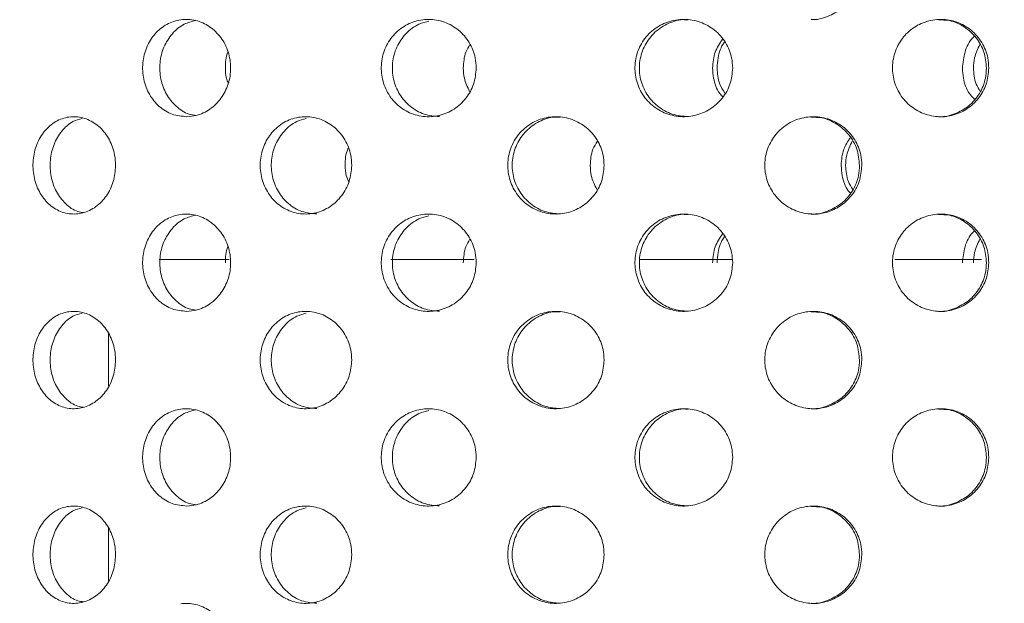
# Model space of a CAD drawing. Units: millimetres. Extents: x 5 to 415, y 5 to 292.
# Drawn here: x 215 to 218, y 215 to 217 of the extents above; entities that cross this region are included whole.
import ezdxf

# ---------------------------------------------------------------- set-up
doc = ezdxf.new("R2010")
doc.units = ezdxf.units.MM
doc.layers.add('SLD-0', color=179, linetype='Continuous')

msp = doc.modelspace()

# ---------------------------------------------------------------- linework, layer by layer
at = {"layer": 'SLD-0', "color": 179, "linetype": 'Continuous', "lineweight": 18}
for p, q in [((215.317, 216.2051), (215.0772, 216.2051)), ((216.1562, 216.2051), (215.8704, 216.2051)), ((217.0411, 216.2051), (216.7211, 216.2051)), ((217.894, 216.2051), (217.597, 216.2051)), ((214.9038, 215.9516), (214.9038, 215.7719)), ((214.9038, 215.2849), (214.9038, 215.1053))]:
    msp.add_line(p, q, dxfattribs=at)
for points, knots in [([(260.966, 197.4717), (261.0957, 197.7208), (261.3562, 198.2209), (261.786, 199.1923), (262.2312, 200.397), (262.6364, 201.8475), (262.9292, 203.3314), (263.1068, 204.834), (263.167, 206.3316), (263.1098, 207.8093), (262.9356, 209.2531), (262.642, 210.6581), (262.2118, 212.0524), (261.6366, 213.4249), (260.9172, 214.7702), (260.0822, 216.0524), (259.1437, 217.2752), (258.1135, 218.4427), (257.0033, 219.5589), (255.6753, 220.7632), (254.1168, 222.0346), (252.3288, 223.3597), (250.4745, 224.6008), (248.6584, 225.6849), (246.8979, 226.6158), (245.208, 227.4012), (243.4947, 228.0845), (241.7636, 228.6562), (240.0201, 229.1065), (238.3026, 229.42), (236.6176, 229.5958), (234.9702, 229.6348), (233.331, 229.5323), (231.7057, 229.2802), (230.0612, 228.8972), (228.3947, 228.4022), (226.703, 227.8182), (225.0132, 227.1846), (223.3205, 226.531), (221.6205, 225.887), (220.0301, 225.3251), (218.5493, 224.8592), (217.1803, 224.4896), (215.7972, 224.1919), (214.3976, 223.9811), (212.9797, 223.8712), (211.4547, 223.8814), (209.8262, 224.0231), (208.1006, 224.2815), (206.3709, 224.6143), (204.6442, 224.9856), (203.0481, 225.334), (201.5859, 225.6313), (200.262, 225.867), (198.9562, 226.0459), (197.6718, 226.1613), (196.823, 226.1588), (196.4038, 226.1575)], [0, 0, 0, 0, 0.009505, 0.019083, 0.035938, 0.052934, 0.070007, 0.087088, 0.104104, 0.12069, 0.137095, 0.153275, 0.169214, 0.186415, 0.203568, 0.220788, 0.238151, 0.255703, 0.27346, 0.291415, 0.316367, 0.341514, 0.366722, 0.391869, 0.413077, 0.434108, 0.454919, 0.475481, 0.49578, 0.515826, 0.534524, 0.553072, 0.571545, 0.590044, 0.608681, 0.628662, 0.648865, 0.669251, 0.689752, 0.710288, 0.730788, 0.746838, 0.762828, 0.778771, 0.794706, 0.810703, 0.826863, 0.846272, 0.865984, 0.885904, 0.905889, 0.92577, 0.941207, 0.956397, 0.971279, 0.985815, 1, 1, 1, 1]), ([(217.3101, 217.0276), (217.3106, 217.0275), (217.3295, 217.0244), (217.3677, 217.0356), (217.417, 217.0619), (217.4542, 217.1053), (217.4734, 217.1517), (217.4753, 217.1822), (217.476, 217.194)], [0, 0, 0, 0, 0.005976, 0.220515, 0.435061, 0.649755, 0.864513, 1, 1, 1, 1]), ([(215.1717, 216.694), (215.1548, 216.6956), (215.1209, 216.6987), (215.0758, 216.7268), (215.0416, 216.7688), (215.0218, 216.8214), (215.0186, 216.8782), (215.0321, 216.933), (215.0609, 216.9797), (215.102, 217.013), (215.1346, 217.0238), (215.1514, 217.0261)], [0, 0, 0, 0, 0.0538935, 0.1077934, 0.1615099, 0.2150472, 0.2684993, 0.3219276, 0.3753639, 0.4288538, 0.4824747, 0.4824747, 0.4824747, 0.4824747]), ([(215.2024, 217.0232), (215.189, 217.02), (215.159, 217.0127), (215.1204, 216.9801), (215.0912, 216.9338), (215.0775, 216.8788), (215.0805, 216.8221), (215.1, 216.7694), (215.134, 216.7279), (215.1708, 216.7028), (215.196, 216.6996), (215.2044, 216.6985)], [0, 0, 0, 0, 0.097686, 0.218735, 0.339225, 0.459384, 0.579405, 0.699399, 0.819443, 0.939678, 1, 1, 1, 1]), ([(215.1514, 217.0261), (215.1681, 217.0283), (215.2026, 217.0265), (215.251, 217.005), (215.2905, 216.967), (215.3161, 216.9169), (215.325, 216.8608), (215.3162, 216.8049), (215.2911, 216.7553), (215.2525, 216.7175), (215.2104, 216.6973), (215.1826, 216.6949), (215.1717, 216.694)], [0.4824747, 0.4824747, 0.4824747, 0.4824747, 0.5363265, 0.5904243, 0.6446074, 0.6985556, 0.7520181, 0.8050812, 0.8581299, 0.9115573, 0.965469, 1, 1, 1, 1]), ([(215.8389, 216.8428), (215.8369, 216.8614), (215.8392, 216.8993), (215.8604, 216.9517), (215.8972, 216.994), (215.9456, 217.0212), (216.0003, 217.0305), (216.0553, 217.0206), (216.1045, 216.9925), (216.1415, 216.9494), (216.1606, 216.9028), (216.1625, 216.8723), (216.1633, 216.8606)], [0.4829446, 0.4829446, 0.4829446, 0.4829446, 0.536383, 0.5898099, 0.6432596, 0.6967885, 0.7504859, 0.8044349, 0.8585965, 0.9127309, 0.9665115, 1, 1, 1, 1]), ([(216.0011, 217.0208), (215.9894, 217.0181), (215.9599, 217.0112), (215.9205, 216.98), (215.8886, 216.9338), (215.8737, 216.8788), (215.877, 216.822), (215.8983, 216.7695), (215.9351, 216.7276), (215.9833, 216.6993), (216.0195, 216.6958), (216.0375, 216.6941)], [0, 0, 0, 0, 0.075901, 0.192297, 0.308159, 0.423701, 0.539111, 0.654496, 0.769927, 0.885544, 1, 1, 1, 1]), ([(216.7077, 216.8428), (216.7057, 216.8614), (216.708, 216.8993), (216.73, 216.9517), (216.7682, 216.994), (216.8182, 217.0212), (216.8746, 217.0305), (216.9312, 217.0206), (216.9816, 216.9925), (217.0195, 216.9494), (217.039, 216.9028), (217.0409, 216.8723), (217.0417, 216.8606)], [0.4829445, 0.4829445, 0.4829445, 0.4829445, 0.5363829, 0.5898098, 0.6432596, 0.6967879, 0.7504849, 0.8044342, 0.8585961, 0.9127309, 0.9665117, 1, 1, 1, 1]), ([(216.8889, 217.0252), (216.8828, 217.0258), (216.8579, 217.0282), (216.8149, 217.0128), (216.7682, 216.9806), (216.7353, 216.9336), (216.7198, 216.8789), (216.7232, 216.822), (216.7453, 216.7695), (216.7834, 216.7276), (216.8333, 216.6993), (216.8705, 216.6958), (216.8891, 216.6941)], [0, 0, 0, 0, 0.03511, 0.143507, 0.251388, 0.358773, 0.465862, 0.572828, 0.679772, 0.786758, 0.893915, 1, 1, 1, 1]), ([(217.5899, 216.8428), (217.5879, 216.8614), (217.5902, 216.8993), (217.6121, 216.9517), (217.6499, 216.994), (217.6994, 217.0212), (217.7551, 217.0305), (217.8107, 217.0206), (217.8601, 216.9925), (217.8972, 216.9494), (217.9163, 216.9028), (217.9182, 216.8723), (217.9189, 216.8606)], [0.4829443, 0.4829443, 0.4829443, 0.4829443, 0.5363827, 0.5898099, 0.6432599, 0.696788, 0.7504862, 0.8044342, 0.858596, 0.9127305, 0.9665116, 1, 1, 1, 1]), ([(217.9109, 216.8606), (217.9091, 216.8792), (217.9055, 216.9164), (217.8776, 216.9661), (217.8363, 217.0035), (217.79, 217.0251), (217.7587, 217.0252), (217.746, 217.0252)], [0, 0, 0, 0, 0.212299, 0.424552, 0.637996, 0.853477, 1, 1, 1, 1]), ([(216.9726, 216.8606), (216.9742, 216.8794), (216.9772, 216.9153), (216.997, 216.9452), (217.0064, 216.9595)], [0, 0, 0, 0, 0.5241364, 1, 1, 1, 1]), ([(217.0149, 216.9499), (217.0142, 216.9492), (217.0009, 216.9344), (216.9913, 216.9023), (216.9889, 216.8722), (216.988, 216.8606)], [0, 0, 0, 0, 0.0334345, 0.6290934, 1, 1, 1, 1]), ([(217.8283, 216.8606), (217.8303, 216.879), (217.8343, 216.9157), (217.8519, 216.9537), (217.8676, 216.9675), (217.8696, 216.9693)], [0, 0, 0, 0, 0.466509, 0.932921, 1, 1, 1, 1]), ([(215.3042, 216.8606), (215.3045, 216.8799), (215.3047, 216.8995), (215.313, 216.9159), (215.3132, 216.9162)], [0, 0, 0, 0, 0.983869, 1, 1, 1, 1]), ([(216.1189, 216.8606), (216.12, 216.8796), (216.1218, 216.9084), (216.1366, 216.9325), (216.1417, 216.9408)], [0, 0, 0, 0, 0.656786, 1, 1, 1, 1]), ([(217.888, 216.9408), (217.8808, 216.926), (217.8684, 216.9006), (217.867, 216.8724), (217.8665, 216.8606)], [0, 0, 0, 0, 0.582668, 1, 1, 1, 1]), ([(215.3139, 216.8086), (215.3116, 216.8143), (215.3047, 216.8306), (215.3044, 216.8488), (215.3042, 216.8606)], [0, 0, 0, 0, 0.346325, 1, 1, 1, 1]), ([(216.1633, 216.8606), (216.1615, 216.842), (216.1579, 216.8048), (216.1299, 216.7552), (216.0887, 216.7172), (216.037, 216.6952), (215.9812, 216.6918), (215.9276, 216.7076), (215.8825, 216.7409), (215.8507, 216.7876), (215.8408, 216.8242), (215.8389, 216.8428)], [0, 0, 0, 0, 0.053157, 0.1063024, 0.1597325, 0.2136448, 0.2678214, 0.3219376, 0.3758106, 0.4294469, 0.4829446, 0.4829446, 0.4829446, 0.4829446]), ([(216.1403, 216.7805), (216.1332, 216.7953), (216.1208, 216.8207), (216.1194, 216.8489), (216.1189, 216.8606)], [0, 0, 0, 0, 0.582736, 1, 1, 1, 1]), ([(217.0417, 216.8606), (217.0398, 216.842), (217.0362, 216.8048), (217.0076, 216.7552), (216.9654, 216.7172), (216.9124, 216.6952), (216.8549, 216.6918), (216.7996, 216.7076), (216.7529, 216.7409), (216.72, 216.7876), (216.7097, 216.8242), (216.7077, 216.8428)], [0, 0, 0, 0, 0.053157, 0.1063022, 0.1597327, 0.2136455, 0.2678214, 0.3219374, 0.3758102, 0.4294467, 0.4829445, 0.4829445, 0.4829445, 0.4829445]), ([(217.0079, 216.7618), (217.0043, 216.7656), (216.9877, 216.7832), (216.9757, 216.8188), (216.9735, 216.849), (216.9726, 216.8606)], [0, 0, 0, 0, 0.148188, 0.6732, 1, 1, 1, 1]), ([(216.988, 216.8606), (216.9894, 216.8417), (216.9916, 216.8106), (217.0083, 216.7846), (217.0149, 216.7743)], [0, 0, 0, 0, 0.6066723, 1, 1, 1, 1]), ([(217.9189, 216.8606), (217.9171, 216.842), (217.9135, 216.8048), (217.8856, 216.7552), (217.8443, 216.7172), (217.7923, 216.6952), (217.7357, 216.6918), (217.6811, 216.7076), (217.6348, 216.7409), (217.6022, 216.7876), (217.5919, 216.8242), (217.5899, 216.8428)], [0, 0, 0, 0, 0.0531571, 0.1063023, 0.1597324, 0.2136454, 0.2678211, 0.3219372, 0.3758095, 0.4294464, 0.4829443, 0.4829443, 0.4829443, 0.4829443]), ([(217.7462, 216.6941), (217.7464, 216.694), (217.7649, 216.6909), (217.8028, 216.7021), (217.852, 216.7283), (217.8892, 216.7719), (217.9082, 216.8185), (217.9101, 216.8489), (217.9109, 216.8606)], [0, 0, 0, 0, 0.002851, 0.218449, 0.43495, 0.651337, 0.866235, 1, 1, 1, 1]), ([(217.8696, 216.7539), (217.8636, 216.7602), (217.8448, 216.7801), (217.8311, 216.8187), (217.8291, 216.849), (217.8283, 216.8606)], [0, 0, 0, 0, 0.224363, 0.702426, 1, 1, 1, 1]), ([(217.8665, 216.8606), (217.8676, 216.8417), (217.8694, 216.8129), (217.8843, 216.7888), (217.8894, 216.7805)], [0, 0, 0, 0, 0.657046, 1, 1, 1, 1]), ([(214.6458, 216.5097), (214.6441, 216.5283), (214.6461, 216.5662), (214.6645, 216.6187), (214.6964, 216.6609), (214.7384, 216.6881), (214.7861, 216.6971), (214.8339, 216.687), (214.8766, 216.659), (214.9089, 216.616), (214.9257, 216.5695), (214.9274, 216.5391), (214.928, 216.5273)], [0.4830803, 0.4830803, 0.4830803, 0.4830803, 0.5367406, 0.5903855, 0.644058, 0.697761, 0.7514468, 0.8050979, 0.8587476, 0.9124338, 0.9661362, 1, 1, 1, 1]), ([(214.8136, 216.6882), (214.8028, 216.6852), (214.7765, 216.6781), (214.742, 216.6464), (214.7147, 216.6003), (214.7019, 216.5453), (214.7048, 216.4884), (214.7232, 216.4357), (214.7552, 216.3944), (214.7888, 216.3697), (214.8113, 216.3666), (214.8181, 216.3657)], [0, 0, 0, 0, 0.086135, 0.209124, 0.332202, 0.455285, 0.578276, 0.70123, 0.824252, 0.947345, 1, 1, 1, 1]), ([(215.4242, 216.5097), (215.4223, 216.5283), (215.4245, 216.5662), (215.4451, 216.6187), (215.4807, 216.6609), (215.5276, 216.6881), (215.5804, 216.6971), (215.6333, 216.687), (215.6803, 216.659), (215.7158, 216.616), (215.7342, 216.5695), (215.7361, 216.5391), (215.7368, 216.5273)], [0.4830804, 0.4830804, 0.4830804, 0.4830804, 0.5367407, 0.5903861, 0.6440583, 0.6977606, 0.7514476, 0.8050976, 0.8587474, 0.9124337, 0.9661363, 1, 1, 1, 1]), ([(215.5812, 216.6874), (215.57, 216.6847), (215.5417, 216.6777), (215.5039, 216.6464), (215.4734, 216.6003), (215.4591, 216.5453), (215.4623, 216.4884), (215.4829, 216.4358), (215.5185, 216.3939), (215.5649, 216.3658), (215.5996, 216.3625), (215.6167, 216.3609)], [0, 0, 0, 0, 0.075738, 0.191634, 0.307614, 0.423596, 0.539492, 0.655352, 0.771279, 0.887271, 1, 1, 1, 1]), ([(216.2721, 216.5097), (216.2701, 216.5283), (216.2725, 216.5662), (216.2943, 216.6187), (216.3321, 216.6609), (216.3817, 216.6881), (216.4374, 216.6971), (216.493, 216.687), (216.5423, 216.659), (216.5794, 216.616), (216.5987, 216.5695), (216.6006, 216.5391), (216.6014, 216.5273)], [0.4830799, 0.4830799, 0.4830799, 0.4830799, 0.5367401, 0.5903858, 0.6440583, 0.697761, 0.7514468, 0.8050971, 0.8587474, 0.9124341, 0.9661362, 1, 1, 1, 1]), ([(216.451, 216.6918), (216.4446, 216.6924), (216.4198, 216.6947), (216.3775, 216.6792), (216.3318, 216.6471), (216.2995, 216.6001), (216.2842, 216.5453), (216.2877, 216.4884), (216.3096, 216.4358), (216.3474, 216.3939), (216.3964, 216.3658), (216.433, 216.3625), (216.4511, 216.3609)], [0, 0, 0, 0, 0.0367386, 0.1440379, 0.2513685, 0.3587777, 0.4661894, 0.5735217, 0.6808216, 0.7881818, 0.8956036, 1, 1, 1, 1]), ([(217.1525, 216.5097), (217.1505, 216.5283), (217.1529, 216.5662), (217.1751, 216.6187), (217.2134, 216.6609), (217.2634, 216.6881), (217.3196, 216.6971), (217.3756, 216.687), (217.425, 216.659), (217.4621, 216.616), (217.4814, 216.5695), (217.4833, 216.5391), (217.484, 216.5273)], [0.4830805, 0.4830805, 0.4830805, 0.4830805, 0.5367408, 0.5903859, 0.6440588, 0.6977611, 0.751448, 0.8050977, 0.8587477, 0.9124339, 0.9661362, 1, 1, 1, 1]), ([(217.476, 216.5273), (217.4742, 216.546), (217.4705, 216.5835), (217.442, 216.6335), (217.3999, 216.6708), (217.3533, 216.692), (217.3223, 216.6919), (217.3099, 216.6918)], [0, 0, 0, 0, 0.214622, 0.429245, 0.643977, 0.858778, 1, 1, 1, 1]), ([(217.4131, 216.5273), (217.4146, 216.5462), (217.4174, 216.5807), (217.4361, 216.6096), (217.4446, 216.6226)], [0, 0, 0, 0, 0.549314, 1, 1, 1, 1]), ([(215.7144, 216.5273), (215.7147, 216.5467), (215.715, 216.567), (215.7242, 216.5841), (215.7246, 216.5849)], [0, 0, 0, 0, 0.952116, 1, 1, 1, 1]), ([(216.5537, 216.5273), (216.5549, 216.5463), (216.5569, 216.5763), (216.5727, 216.6013), (216.5785, 216.6105)], [0, 0, 0, 0, 0.635673, 1, 1, 1, 1]), ([(217.4513, 216.6105), (217.4435, 216.5948), (217.4305, 216.5684), (217.429, 216.5392), (217.4284, 216.5273)], [0, 0, 0, 0, 0.594698, 1, 1, 1, 1]), ([(214.928, 216.5273), (214.9264, 216.5086), (214.9232, 216.4711), (214.8983, 216.4212), (214.8618, 216.3833), (214.8165, 216.3616), (214.7681, 216.3586), (214.722, 216.3746), (214.6832, 216.4077), (214.656, 216.4544), (214.6474, 216.491), (214.6458, 216.5097)], [0, 0, 0, 0, 0.0536612, 0.10732, 0.1610056, 0.2147078, 0.2683819, 0.3220265, 0.3756865, 0.429383, 0.4830803, 0.4830803, 0.4830803, 0.4830803]), ([(215.7368, 216.5273), (215.735, 216.5086), (215.7315, 216.4711), (215.7041, 216.4212), (215.664, 216.3833), (215.614, 216.3616), (215.5605, 216.3586), (215.5092, 216.3746), (215.466, 216.4077), (215.4356, 216.4544), (215.426, 216.491), (215.4242, 216.5097)], [0, 0, 0, 0, 0.053661, 0.1073201, 0.1610057, 0.2147083, 0.2683819, 0.3220266, 0.3756866, 0.4293831, 0.4830804, 0.4830804, 0.4830804, 0.4830804]), ([(215.7265, 216.4697), (215.7233, 216.4771), (215.7152, 216.4952), (215.7147, 216.5154), (215.7144, 216.5273)], [0, 0, 0, 0, 0.406834, 1, 1, 1, 1]), ([(216.6014, 216.5273), (216.5995, 216.5086), (216.5959, 216.4711), (216.5673, 216.4212), (216.5252, 216.3833), (216.4728, 216.3616), (216.4164, 216.3586), (216.3623, 216.3746), (216.3165, 216.4077), (216.2842, 216.4544), (216.2741, 216.491), (216.2721, 216.5097)], [0, 0, 0, 0, 0.0536613, 0.1073198, 0.1610056, 0.2147076, 0.2683816, 0.3220264, 0.3756865, 0.4293822, 0.4830799, 0.4830799, 0.4830799, 0.4830799]), ([(216.5766, 216.4441), (216.5688, 216.4598), (216.5558, 216.4862), (216.5543, 216.5154), (216.5537, 216.5273)], [0, 0, 0, 0, 0.594515, 1, 1, 1, 1]), ([(217.484, 216.5273), (217.4822, 216.5086), (217.4785, 216.4711), (217.45, 216.4212), (217.4079, 216.3833), (217.3553, 216.3616), (217.2985, 216.3586), (217.2439, 216.3746), (217.1976, 216.4077), (217.1648, 216.4544), (217.1545, 216.491), (217.1525, 216.5097)], [0, 0, 0, 0, 0.0536611, 0.1073196, 0.1610055, 0.2147076, 0.2683828, 0.3220268, 0.375686, 0.4293829, 0.4830805, 0.4830805, 0.4830805, 0.4830805]), ([(217.3101, 216.3609), (217.3106, 216.3608), (217.3295, 216.3577), (217.3677, 216.3689), (217.417, 216.3953), (217.4542, 216.4386), (217.4734, 216.485), (217.4753, 216.5155), (217.476, 216.5273)], [0, 0, 0, 0, 0.005976, 0.220515, 0.43506, 0.649749, 0.864514, 1, 1, 1, 1]), ([(217.4446, 216.4321), (217.4422, 216.4348), (217.4272, 216.4512), (217.4162, 216.4854), (217.414, 216.5156), (217.4131, 216.5273)], [0, 0, 0, 0, 0.105132, 0.653841, 1, 1, 1, 1]), ([(217.4284, 216.5273), (217.4296, 216.5083), (217.4316, 216.4783), (217.4474, 216.4532), (217.4532, 216.4441)], [0, 0, 0, 0, 0.635697, 1, 1, 1, 1]), ([(215.1717, 216.0273), (215.1548, 216.0289), (215.1209, 216.032), (215.0758, 216.0602), (215.0416, 216.1021), (215.0218, 216.1547), (215.0186, 216.2115), (215.0321, 216.2663), (215.0609, 216.313), (215.102, 216.3463), (215.1346, 216.3571), (215.1514, 216.3594)], [0, 0, 0, 0, 0.0538935, 0.1077934, 0.1615099, 0.2150472, 0.2684993, 0.3219275, 0.3753639, 0.4288538, 0.4824746, 0.4824746, 0.4824746, 0.4824746]), ([(215.2024, 216.3566), (215.189, 216.3533), (215.159, 216.346), (215.1204, 216.3134), (215.0912, 216.2671), (215.0775, 216.2121), (215.0805, 216.1554), (215.1, 216.1027), (215.134, 216.0613), (215.1708, 216.0362), (215.196, 216.0329), (215.2044, 216.0319)], [0, 0, 0, 0, 0.097686, 0.218737, 0.339227, 0.459383, 0.579403, 0.699397, 0.819444, 0.939678, 1, 1, 1, 1]), ([(215.1514, 216.3594), (215.1681, 216.3617), (215.2026, 216.3599), (215.251, 216.3383), (215.2905, 216.3003), (215.3161, 216.2503), (215.325, 216.1941), (215.3162, 216.1382), (215.2911, 216.0886), (215.2525, 216.0509), (215.2104, 216.0307), (215.1826, 216.0283), (215.1717, 216.0273)], [0.4824746, 0.4824746, 0.4824746, 0.4824746, 0.5363265, 0.5904243, 0.6446084, 0.6985552, 0.7520177, 0.8050808, 0.8581294, 0.9115579, 0.965469, 1, 1, 1, 1]), ([(215.8389, 216.1761), (215.8369, 216.1947), (215.8392, 216.2326), (215.8604, 216.2851), (215.8972, 216.3273), (215.9456, 216.3546), (216.0003, 216.3638), (216.0553, 216.3539), (216.1045, 216.3259), (216.1415, 216.2827), (216.1606, 216.2361), (216.1625, 216.2056), (216.1633, 216.194)], [0.4829451, 0.4829451, 0.4829451, 0.4829451, 0.5363835, 0.5898104, 0.6432601, 0.6967882, 0.7504859, 0.804435, 0.8585966, 0.912731, 0.9665131, 1, 1, 1, 1]), ([(216.0011, 216.3542), (215.9894, 216.3514), (215.9599, 216.3446), (215.9205, 216.3133), (215.8886, 216.2672), (215.8737, 216.2121), (215.877, 216.1554), (215.8983, 216.1028), (215.9351, 216.0609), (215.9833, 216.0326), (216.0195, 216.0292), (216.0375, 216.0274)], [0, 0, 0, 0, 0.075901, 0.192299, 0.308161, 0.4237, 0.53911, 0.654495, 0.769929, 0.885544, 1, 1, 1, 1]), ([(216.7077, 216.1761), (216.7057, 216.1947), (216.708, 216.2326), (216.73, 216.2851), (216.7682, 216.3273), (216.8182, 216.3546), (216.8746, 216.3638), (216.9312, 216.3539), (216.9816, 216.3259), (217.0195, 216.2827), (217.039, 216.2361), (217.0409, 216.2056), (217.0417, 216.194)], [0.482945, 0.482945, 0.482945, 0.482945, 0.5363834, 0.5898103, 0.6432601, 0.6967877, 0.7504849, 0.8044343, 0.8585962, 0.9127309, 0.9665133, 1, 1, 1, 1]), ([(216.8889, 216.3585), (216.8828, 216.3591), (216.8579, 216.3615), (216.8149, 216.3462), (216.7682, 216.314), (216.7353, 216.267), (216.7198, 216.2122), (216.7232, 216.1554), (216.7453, 216.1028), (216.7834, 216.0609), (216.8333, 216.0326), (216.8705, 216.0292), (216.8891, 216.0274)], [0, 0, 0, 0, 0.03511, 0.143507, 0.251389, 0.358774, 0.465861, 0.572827, 0.679771, 0.786759, 0.893914, 1, 1, 1, 1]), ([(217.5899, 216.1761), (217.5879, 216.1947), (217.5902, 216.2326), (217.6121, 216.2851), (217.6499, 216.3273), (217.6994, 216.3546), (217.7551, 216.3638), (217.8107, 216.3539), (217.8601, 216.3259), (217.8972, 216.2827), (217.9163, 216.2361), (217.9182, 216.2056), (217.9189, 216.194)], [0.4829448, 0.4829448, 0.4829448, 0.4829448, 0.5363832, 0.5898104, 0.6432604, 0.6967878, 0.7504863, 0.8044342, 0.8585961, 0.9127306, 0.9665132, 1, 1, 1, 1]), ([(217.9109, 216.194), (217.9091, 216.2126), (217.9055, 216.2497), (217.8776, 216.2995), (217.8363, 216.3369), (217.79, 216.3585), (217.7587, 216.3585), (217.746, 216.3585)], [0, 0, 0, 0, 0.212293, 0.424546, 0.637995, 0.853476, 1, 1, 1, 1]), ([(216.9726, 216.194), (216.9742, 216.2128), (216.9772, 216.2486), (216.997, 216.2786), (217.0064, 216.2928)], [0, 0, 0, 0, 0.524122, 1, 1, 1, 1]), ([(217.0149, 216.2833), (217.0142, 216.2825), (217.0009, 216.2678), (216.9913, 216.2356), (216.9889, 216.2055), (216.988, 216.194)], [0, 0, 0, 0, 0.0334346, 0.6291104, 1, 1, 1, 1]), ([(217.8283, 216.194), (217.8303, 216.2123), (217.8343, 216.249), (217.852, 216.287), (217.8676, 216.3009), (217.8696, 216.3026)], [0, 0, 0, 0, 0.466497, 0.932911, 1, 1, 1, 1]), ([(215.3042, 216.194), (215.3045, 216.2132), (215.3047, 216.2328), (215.313, 216.2492), (215.3132, 216.2495)], [0, 0, 0, 0, 0.983869, 1, 1, 1, 1]), ([(216.1189, 216.194), (216.12, 216.2129), (216.1218, 216.2417), (216.1366, 216.2658), (216.1417, 216.2741)], [0, 0, 0, 0, 0.656768, 1, 1, 1, 1]), ([(217.888, 216.2741), (217.8808, 216.2593), (217.8684, 216.2339), (217.867, 216.2057), (217.8665, 216.194)], [0, 0, 0, 0, 0.5826869, 1, 1, 1, 1]), ([(216.1633, 216.194), (216.1615, 216.1754), (216.1579, 216.1381), (216.1299, 216.0886), (216.0887, 216.0506), (216.037, 216.0285), (215.9812, 216.0251), (215.9276, 216.0409), (215.8825, 216.0742), (215.8507, 216.1209), (215.8408, 216.1575), (215.8389, 216.1761)], [0, 0, 0, 0, 0.053157, 0.1063038, 0.1597328, 0.2136451, 0.2678218, 0.321938, 0.3758111, 0.4294474, 0.4829451, 0.4829451, 0.4829451, 0.4829451]), ([(217.0417, 216.194), (217.0398, 216.1754), (217.0362, 216.1381), (217.0076, 216.0886), (216.9654, 216.0506), (216.9124, 216.0285), (216.8549, 216.0251), (216.7996, 216.0409), (216.7529, 216.0742), (216.72, 216.1209), (216.7097, 216.1575), (216.7077, 216.1761)], [0, 0, 0, 0, 0.053157, 0.1063036, 0.159733, 0.2136459, 0.2678218, 0.3219378, 0.3758107, 0.4294471, 0.482945, 0.482945, 0.482945, 0.482945]), ([(217.9189, 216.194), (217.9171, 216.1754), (217.9135, 216.1381), (217.8856, 216.0886), (217.8443, 216.0506), (217.7923, 216.0285), (217.7357, 216.0251), (217.6811, 216.0409), (217.6348, 216.0742), (217.6022, 216.1209), (217.5919, 216.1575), (217.5899, 216.1761)], [0, 0, 0, 0, 0.0531572, 0.1063037, 0.1597327, 0.2136458, 0.2678215, 0.3219376, 0.3758099, 0.4294469, 0.4829448, 0.4829448, 0.4829448, 0.4829448]), ([(217.7462, 216.0274), (217.7464, 216.0274), (217.7649, 216.0243), (217.8028, 216.0354), (217.852, 216.0617), (217.8892, 216.1053), (217.9082, 216.1518), (217.9101, 216.1823), (217.9109, 216.194)], [0, 0, 0, 0, 0.002851, 0.218449, 0.43495, 0.651337, 0.866235, 1, 1, 1, 1]), ([(214.6458, 215.843), (214.6441, 215.8616), (214.6461, 215.8995), (214.6645, 215.9521), (214.6964, 215.9943), (214.7384, 216.0214), (214.7861, 216.0305), (214.8339, 216.0204), (214.8766, 215.9923), (214.9089, 215.9494), (214.9257, 215.9029), (214.9274, 215.8724), (214.928, 215.8606)], [0.4830792, 0.4830792, 0.4830792, 0.4830792, 0.5367396, 0.5903844, 0.6440569, 0.6977591, 0.7514452, 0.8050963, 0.858746, 0.9124323, 0.9661346, 1, 1, 1, 1]), ([(214.8136, 216.0215), (214.8028, 216.0186), (214.7765, 216.0114), (214.742, 215.9798), (214.7147, 215.9336), (214.7019, 215.8786), (214.7048, 215.8218), (214.7232, 215.769), (214.7552, 215.7277), (214.7888, 215.7031), (214.8113, 215.7), (214.8181, 215.699)], [0, 0, 0, 0, 0.086134, 0.209123, 0.332204, 0.455283, 0.578277, 0.701228, 0.824252, 0.947345, 1, 1, 1, 1]), ([(215.4242, 215.843), (215.4223, 215.8616), (215.4245, 215.8995), (215.4451, 215.9521), (215.4807, 215.9943), (215.5276, 216.0214), (215.5804, 216.0305), (215.6333, 216.0204), (215.6803, 215.9923), (215.7158, 215.9494), (215.7342, 215.9029), (215.7361, 215.8724), (215.7368, 215.8606)], [0.4830793, 0.4830793, 0.4830793, 0.4830793, 0.5367396, 0.590385, 0.6440572, 0.6977588, 0.751446, 0.805096, 0.8587458, 0.9124321, 0.9661347, 1, 1, 1, 1]), ([(215.5806, 216.0206), (215.5696, 216.0178), (215.5415, 216.0109), (215.5039, 215.9797), (215.4734, 215.9336), (215.4591, 215.8786), (215.4623, 215.8217), (215.4829, 215.7691), (215.5185, 215.7272), (215.5649, 215.6992), (215.5996, 215.6959), (215.6167, 215.6942)], [0, 0, 0, 0, 0.0744, 0.190463, 0.306613, 0.422759, 0.538827, 0.654851, 0.770948, 0.887108, 1, 1, 1, 1]), ([(216.2721, 215.843), (216.2701, 215.8616), (216.2725, 215.8995), (216.2943, 215.9521), (216.3321, 215.9943), (216.3817, 216.0214), (216.4374, 216.0305), (216.493, 216.0204), (216.5423, 215.9923), (216.5794, 215.9494), (216.5987, 215.9029), (216.6006, 215.8724), (216.6014, 215.8606)], [0.4830788, 0.4830788, 0.4830788, 0.4830788, 0.5367391, 0.5903847, 0.6440573, 0.6977592, 0.7514453, 0.8050955, 0.8587458, 0.9124326, 0.9661346, 1, 1, 1, 1]), ([(216.451, 216.0252), (216.4446, 216.0257), (216.4198, 216.028), (216.3775, 216.0126), (216.3318, 215.9804), (216.2995, 215.9335), (216.2842, 215.8786), (216.2877, 215.8217), (216.3096, 215.7692), (216.3474, 215.7272), (216.3964, 215.6992), (216.433, 215.6959), (216.4511, 215.6942)], [0, 0, 0, 0, 0.036739, 0.144038, 0.251368, 0.35878, 0.466188, 0.573523, 0.68082, 0.788183, 0.895604, 1, 1, 1, 1]), ([(217.1525, 215.843), (217.1505, 215.8616), (217.1529, 215.8995), (217.1751, 215.9521), (217.2134, 215.9943), (217.2634, 216.0214), (217.3196, 216.0305), (217.3756, 216.0204), (217.425, 215.9923), (217.4621, 215.9494), (217.4814, 215.9029), (217.4833, 215.8724), (217.484, 215.8606)], [0.4830794, 0.4830794, 0.4830794, 0.4830794, 0.5367398, 0.5903848, 0.6440577, 0.6977593, 0.7514465, 0.8050961, 0.8587461, 0.9124324, 0.9661346, 1, 1, 1, 1]), ([(217.476, 215.8606), (217.4742, 215.8794), (217.4705, 215.9168), (217.442, 215.9668), (217.3999, 216.0042), (217.3533, 216.0253), (217.3223, 216.0252), (217.3099, 216.0252)], [0, 0, 0, 0, 0.214627, 0.429243, 0.643979, 0.858778, 1, 1, 1, 1]), ([(214.928, 215.8606), (214.9264, 215.8419), (214.9232, 215.8044), (214.8983, 215.7546), (214.8618, 215.7166), (214.8165, 215.6949), (214.7681, 215.6919), (214.722, 215.7079), (214.6832, 215.7411), (214.656, 215.7877), (214.6474, 215.8243), (214.6458, 215.843)], [0, 0, 0, 0, 0.0536596, 0.1073184, 0.161004, 0.2147069, 0.2683809, 0.3220254, 0.3756855, 0.429382, 0.4830792, 0.4830792, 0.4830792, 0.4830792]), ([(215.7368, 215.8606), (215.735, 215.8419), (215.7315, 215.8044), (215.7041, 215.7546), (215.664, 215.7166), (215.614, 215.6949), (215.5605, 215.6919), (215.5092, 215.7079), (215.466, 215.7411), (215.4356, 215.7877), (215.426, 215.8243), (215.4242, 215.843)], [0, 0, 0, 0, 0.0536594, 0.1073185, 0.1610042, 0.2147073, 0.2683808, 0.3220255, 0.3756855, 0.429382, 0.4830793, 0.4830793, 0.4830793, 0.4830793]), ([(216.6014, 215.8606), (216.5995, 215.8419), (216.5959, 215.8044), (216.5673, 215.7546), (216.5252, 215.7166), (216.4728, 215.6949), (216.4164, 215.6919), (216.3623, 215.7079), (216.3165, 215.7411), (216.2842, 215.7877), (216.2741, 215.8243), (216.2721, 215.843)], [0, 0, 0, 0, 0.0536597, 0.1073182, 0.161004, 0.2147067, 0.2683805, 0.3220253, 0.3756854, 0.4293812, 0.4830788, 0.4830788, 0.4830788, 0.4830788]), ([(217.484, 215.8606), (217.4822, 215.8419), (217.4785, 215.8044), (217.45, 215.7546), (217.4079, 215.7166), (217.3553, 215.6949), (217.2985, 215.6919), (217.2439, 215.7079), (217.1976, 215.7411), (217.1648, 215.7877), (217.1545, 215.8243), (217.1525, 215.843)], [0, 0, 0, 0, 0.0536595, 0.1073181, 0.1610039, 0.2147066, 0.2683818, 0.3220257, 0.375685, 0.4293818, 0.4830794, 0.4830794, 0.4830794, 0.4830794]), ([(217.3101, 215.6942), (217.3106, 215.6941), (217.3295, 215.691), (217.3677, 215.7023), (217.417, 215.7286), (217.4542, 215.772), (217.4734, 215.8184), (217.4753, 215.8488), (217.476, 215.8606)], [0, 0, 0, 0, 0.005976, 0.220516, 0.435063, 0.649753, 0.864519, 1, 1, 1, 1]), ([(215.1717, 215.3606), (215.1548, 215.3622), (215.1209, 215.3654), (215.0758, 215.3935), (215.0416, 215.4354), (215.0218, 215.488), (215.0186, 215.5448), (215.0321, 215.5997), (215.0609, 215.6464), (215.102, 215.6797), (215.1346, 215.6905), (215.1514, 215.6927)], [0, 0, 0, 0, 0.0538935, 0.1077934, 0.1615087, 0.215046, 0.2684997, 0.3219264, 0.3753627, 0.4288536, 0.4824744, 0.4824744, 0.4824744, 0.4824744]), ([(215.2024, 215.6899), (215.189, 215.6866), (215.159, 215.6793), (215.1204, 215.6467), (215.0912, 215.6005), (215.0775, 215.5455), (215.0805, 215.4887), (215.1, 215.436), (215.134, 215.3946), (215.1708, 215.3695), (215.196, 215.3663), (215.2044, 215.3652)], [0, 0, 0, 0, 0.097687, 0.218736, 0.339226, 0.459385, 0.579406, 0.699397, 0.819444, 0.939678, 1, 1, 1, 1]), ([(215.1514, 215.6927), (215.1681, 215.695), (215.2026, 215.6932), (215.251, 215.6717), (215.2905, 215.6337), (215.3161, 215.5836), (215.325, 215.5274), (215.3162, 215.4716), (215.2911, 215.422), (215.2525, 215.3842), (215.2104, 215.364), (215.1826, 215.3616), (215.1717, 215.3606)], [0.4824744, 0.4824744, 0.4824744, 0.4824744, 0.5363263, 0.5904235, 0.6446077, 0.6985544, 0.752017, 0.80508, 0.8581301, 0.9115575, 0.9654692, 1, 1, 1, 1]), ([(215.8389, 215.5095), (215.8369, 215.5281), (215.8392, 215.5659), (215.8604, 215.6184), (215.8972, 215.6606), (215.9456, 215.6879), (216.0003, 215.6971), (216.0553, 215.6873), (216.1045, 215.6592), (216.1415, 215.6161), (216.1606, 215.5694), (216.1625, 215.539), (216.1633, 215.5273)], [0.4829439, 0.4829439, 0.4829439, 0.4829439, 0.5363838, 0.5898108, 0.6432605, 0.6967886, 0.7504863, 0.8044353, 0.8585969, 0.9127325, 0.9665131, 1, 1, 1, 1]), ([(216.0013, 215.6876), (215.9896, 215.6848), (215.96, 215.6779), (215.9205, 215.6466), (215.8886, 215.6005), (215.8737, 215.5455), (215.877, 215.4887), (215.8983, 215.4361), (215.9351, 215.3942), (215.9833, 215.366), (216.0195, 215.3625), (216.0375, 215.3608)], [0, 0, 0, 0, 0.07642, 0.192752, 0.308548, 0.424026, 0.539371, 0.654688, 0.770058, 0.885608, 1, 1, 1, 1]), ([(216.7077, 215.5095), (216.7057, 215.5281), (216.708, 215.5659), (216.73, 215.6184), (216.7682, 215.6606), (216.8182, 215.6879), (216.8746, 215.6971), (216.9312, 215.6873), (216.9816, 215.6592), (217.0195, 215.6161), (217.039, 215.5694), (217.0409, 215.539), (217.0417, 215.5273)], [0.4829438, 0.4829438, 0.4829438, 0.4829438, 0.5363838, 0.5898106, 0.6432605, 0.696788, 0.7504853, 0.8044346, 0.8585965, 0.9127324, 0.9665133, 1, 1, 1, 1]), ([(216.8889, 215.6919), (216.8828, 215.6925), (216.8579, 215.6948), (216.8149, 215.6795), (216.7682, 215.6473), (216.7353, 215.6003), (216.7198, 215.5455), (216.7232, 215.4887), (216.7453, 215.4362), (216.7834, 215.3942), (216.8333, 215.366), (216.8705, 215.3625), (216.8891, 215.3608)], [0, 0, 0, 0, 0.0351103, 0.1435076, 0.2513887, 0.3587732, 0.4658633, 0.5728291, 0.6797704, 0.7867593, 0.8939144, 1, 1, 1, 1]), ([(217.5899, 215.5095), (217.5879, 215.5281), (217.5902, 215.5659), (217.6121, 215.6184), (217.6499, 215.6606), (217.6994, 215.6879), (217.7551, 215.6971), (217.8107, 215.6873), (217.8601, 215.6592), (217.8972, 215.6161), (217.9163, 215.5694), (217.9182, 215.539), (217.9189, 215.5273)], [0.4829436, 0.4829436, 0.4829436, 0.4829436, 0.5363836, 0.5898108, 0.6432608, 0.6967882, 0.7504866, 0.8044345, 0.8585964, 0.9127321, 0.9665132, 1, 1, 1, 1]), ([(217.9109, 215.5273), (217.9091, 215.5459), (217.9055, 215.5831), (217.8776, 215.6328), (217.8363, 215.6702), (217.79, 215.6918), (217.7587, 215.6918), (217.746, 215.6919)], [0, 0, 0, 0, 0.212293, 0.424546, 0.637995, 0.853476, 1, 1, 1, 1]), ([(216.1633, 215.5273), (216.1615, 215.5087), (216.1579, 215.4715), (216.1299, 215.4219), (216.0887, 215.3839), (216.037, 215.3618), (215.9812, 215.3584), (215.9276, 215.3743), (215.8825, 215.4075), (215.8507, 215.4542), (215.8408, 215.4908), (215.8389, 215.5095)], [0, 0, 0, 0, 0.053157, 0.1063038, 0.1597339, 0.2136455, 0.2678222, 0.3219383, 0.3758114, 0.4294477, 0.4829439, 0.4829439, 0.4829439, 0.4829439]), ([(217.0417, 215.5273), (217.0398, 215.5087), (217.0362, 215.4715), (217.0076, 215.4219), (216.9654, 215.3839), (216.9124, 215.3618), (216.8549, 215.3584), (216.7996, 215.3743), (216.7529, 215.4075), (216.72, 215.4542), (216.7097, 215.4908), (216.7077, 215.5095)], [0, 0, 0, 0, 0.053157, 0.1063036, 0.159734, 0.2136463, 0.2678222, 0.3219382, 0.375811, 0.4294475, 0.4829438, 0.4829438, 0.4829438, 0.4829438]), ([(217.9189, 215.5273), (217.9171, 215.5087), (217.9135, 215.4715), (217.8856, 215.4219), (217.8443, 215.3839), (217.7923, 215.3618), (217.7357, 215.3584), (217.6811, 215.3743), (217.6348, 215.4075), (217.6022, 215.4542), (217.5919, 215.4908), (217.5899, 215.5095)], [0, 0, 0, 0, 0.0531571, 0.1063037, 0.1597338, 0.2136462, 0.2678219, 0.3219379, 0.3758103, 0.4294472, 0.4829436, 0.4829436, 0.4829436, 0.4829436]), ([(217.7462, 215.3608), (217.7464, 215.3607), (217.7649, 215.3575), (217.8028, 215.3688), (217.852, 215.395), (217.8892, 215.4386), (217.9082, 215.4851), (217.9101, 215.5156), (217.9109, 215.5273)], [0, 0, 0, 0, 0.002852, 0.218451, 0.434947, 0.651339, 0.866236, 1, 1, 1, 1]), ([(214.6458, 215.1763), (214.6441, 215.195), (214.6461, 215.2329), (214.6645, 215.2854), (214.6964, 215.3276), (214.7384, 215.3548), (214.7861, 215.3638), (214.8339, 215.3537), (214.8766, 215.3256), (214.9089, 215.2827), (214.9257, 215.2362), (214.9274, 215.2057), (214.928, 215.194)], [0.4830798, 0.4830798, 0.4830798, 0.4830798, 0.5367401, 0.5903835, 0.6440571, 0.6977593, 0.7514454, 0.8050964, 0.8587461, 0.9124323, 0.9661346, 1, 1, 1, 1]), ([(214.8136, 215.3548), (214.8028, 215.3519), (214.7765, 215.3448), (214.742, 215.3131), (214.7147, 215.267), (214.7019, 215.2119), (214.7048, 215.1551), (214.7232, 215.1024), (214.7552, 215.061), (214.7888, 215.0364), (214.8113, 215.0333), (214.8181, 215.0324)], [0, 0, 0, 0, 0.086134, 0.209124, 0.332203, 0.455282, 0.578276, 0.70123, 0.824252, 0.947345, 1, 1, 1, 1]), ([(215.4242, 215.1763), (215.4223, 215.195), (215.4245, 215.2329), (215.4451, 215.2854), (215.4807, 215.3276), (215.5276, 215.3548), (215.5804, 215.3638), (215.6333, 215.3537), (215.6803, 215.3256), (215.7158, 215.2827), (215.7342, 215.2362), (215.7361, 215.2057), (215.7368, 215.194)], [0.4830799, 0.4830799, 0.4830799, 0.4830799, 0.5367401, 0.5903841, 0.6440574, 0.6977589, 0.7514462, 0.8050961, 0.8587459, 0.9124322, 0.9661347, 1, 1, 1, 1]), ([(215.5812, 215.3541), (215.57, 215.3513), (215.5417, 215.3443), (215.5039, 215.3131), (215.4734, 215.267), (215.4591, 215.2119), (215.4623, 215.1551), (215.4829, 215.1025), (215.5185, 215.0606), (215.5649, 215.0325), (215.5996, 215.0292), (215.6167, 215.0276)], [0, 0, 0, 0, 0.075738, 0.191636, 0.307615, 0.423594, 0.539493, 0.655353, 0.77128, 0.887271, 1, 1, 1, 1]), ([(216.2721, 215.1763), (216.2701, 215.195), (216.2725, 215.2329), (216.2943, 215.2854), (216.3321, 215.3276), (216.3817, 215.3548), (216.4374, 215.3638), (216.493, 215.3537), (216.5423, 215.3256), (216.5794, 215.2827), (216.5987, 215.2362), (216.6006, 215.2057), (216.6014, 215.194)], [0.4830793, 0.4830793, 0.4830793, 0.4830793, 0.5367396, 0.5903837, 0.6440574, 0.6977594, 0.7514454, 0.8050956, 0.8587459, 0.9124326, 0.9661346, 1, 1, 1, 1]), ([(216.451, 215.3585), (216.4446, 215.3591), (216.4198, 215.3614), (216.3775, 215.3459), (216.3318, 215.3137), (216.2995, 215.2668), (216.2842, 215.212), (216.2877, 215.1551), (216.3096, 215.1025), (216.3474, 215.0606), (216.3964, 215.0325), (216.433, 215.0292), (216.4511, 215.0276)], [0, 0, 0, 0, 0.036739, 0.144038, 0.25137, 0.358779, 0.466188, 0.573523, 0.680823, 0.788183, 0.895604, 1, 1, 1, 1]), ([(217.1525, 215.1763), (217.1505, 215.195), (217.1529, 215.2329), (217.1751, 215.2854), (217.2134, 215.3276), (217.2634, 215.3548), (217.3196, 215.3638), (217.3756, 215.3537), (217.425, 215.3256), (217.4621, 215.2827), (217.4814, 215.2362), (217.4833, 215.2057), (217.484, 215.194)], [0.48308, 0.48308, 0.48308, 0.48308, 0.5367403, 0.5903838, 0.6440579, 0.6977594, 0.7514466, 0.8050962, 0.8587462, 0.9124324, 0.9661346, 1, 1, 1, 1]), ([(217.476, 215.194), (217.4742, 215.2127), (217.4705, 215.2501), (217.442, 215.3002), (217.3999, 215.3375), (217.3533, 215.3587), (217.3223, 215.3586), (217.3099, 215.3585)], [0, 0, 0, 0, 0.2146274, 0.4292433, 0.643979, 0.8587785, 1, 1, 1, 1]), ([(214.928, 215.194), (214.9264, 215.1752), (214.9232, 215.1378), (214.8983, 215.0879), (214.8618, 215.05), (214.8165, 215.0283), (214.7681, 215.0252), (214.722, 215.0412), (214.6832, 215.0744), (214.656, 215.1211), (214.6474, 215.1577), (214.6458, 215.1763)], [0, 0, 0, 0, 0.0536596, 0.1073198, 0.1610054, 0.2147076, 0.2683815, 0.322026, 0.3756861, 0.4293826, 0.4830798, 0.4830798, 0.4830798, 0.4830798]), ([(215.7368, 215.194), (215.735, 215.1752), (215.7315, 215.1378), (215.7041, 215.0879), (215.664, 215.05), (215.614, 215.0283), (215.5605, 215.0252), (215.5092, 215.0412), (215.466, 215.0744), (215.4356, 215.1211), (215.426, 215.1577), (215.4242, 215.1763)], [0, 0, 0, 0, 0.0536594, 0.1073199, 0.1610055, 0.214708, 0.2683815, 0.3220262, 0.3756861, 0.4293826, 0.4830799, 0.4830799, 0.4830799, 0.4830799]), ([(216.6014, 215.194), (216.5995, 215.1752), (216.5959, 215.1378), (216.5673, 215.0879), (216.5252, 215.05), (216.4728, 215.0283), (216.4164, 215.0252), (216.3623, 215.0412), (216.3165, 215.0744), (216.2842, 215.1211), (216.2741, 215.1577), (216.2721, 215.1763)], [0, 0, 0, 0, 0.0536597, 0.1073196, 0.1610053, 0.2147073, 0.2683812, 0.322026, 0.375686, 0.4293818, 0.4830793, 0.4830793, 0.4830793, 0.4830793]), ([(217.484, 215.194), (217.4822, 215.1752), (217.4785, 215.1378), (217.45, 215.0879), (217.4079, 215.05), (217.3553, 215.0283), (217.2985, 215.0252), (217.2439, 215.0412), (217.1976, 215.0744), (217.1648, 215.1211), (217.1545, 215.1577), (217.1525, 215.1763)], [0, 0, 0, 0, 0.0536595, 0.1073194, 0.1610053, 0.2147073, 0.2683824, 0.3220263, 0.3756856, 0.4293824, 0.48308, 0.48308, 0.48308, 0.48308]), ([(217.3101, 215.0276), (217.3106, 215.0275), (217.3295, 215.0243), (217.3677, 215.0356), (217.417, 215.0619), (217.4542, 215.1053), (217.4734, 215.1517), (217.4753, 215.1822), (217.476, 215.194)], [0, 0, 0, 0, 0.005977, 0.220518, 0.435064, 0.649754, 0.864519, 1, 1, 1, 1]), ([(215.1514, 215.0261), (215.1681, 215.0283), (215.2026, 215.0265), (215.251, 215.005), (215.2905, 214.967), (215.3161, 214.9169), (215.325, 214.8608), (215.3162, 214.8049), (215.2911, 214.7553), (215.2525, 214.7175), (215.2104, 214.6973), (215.1826, 214.6949), (215.1717, 214.694)], [0.4824744, 0.4824744, 0.4824744, 0.4824744, 0.5363262, 0.5904234, 0.6446075, 0.6985543, 0.7520184, 0.8050814, 0.8581301, 0.9115575, 0.9654692, 1, 1, 1, 1])]:
    msp.add_open_spline(points, degree=3, knots=knots, dxfattribs=at)

doc.saveas('drawing.dxf')
